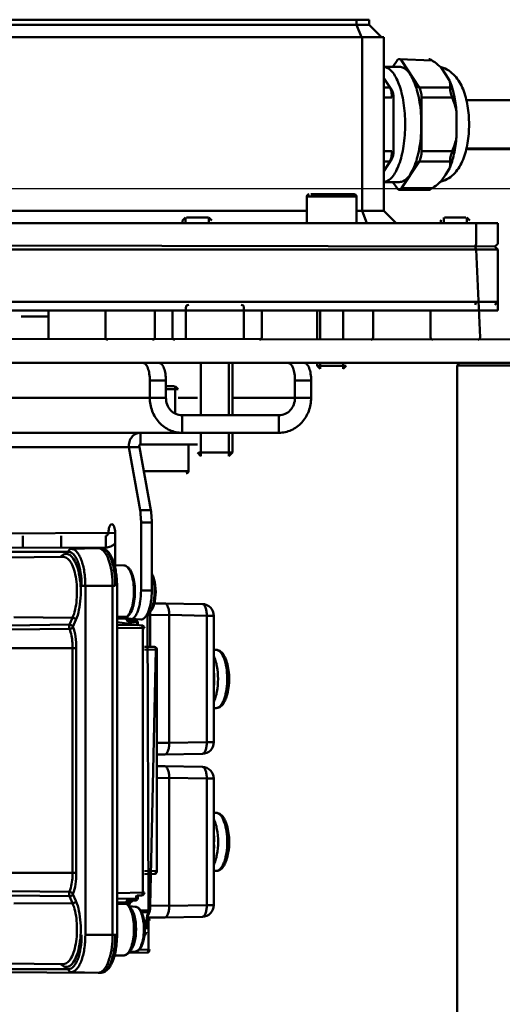
# Model space of a CAD drawing. Units: millimetres. Extents: x -722 to 1729, y -618 to 1635.
# Drawn here: x 312 to 395, y -100 to 69 of the extents above; entities that cross this region are included whole.
import ezdxf

# ---------------------------------------------------------------- set-up
doc = ezdxf.new("R2010")
doc.units = ezdxf.units.MM
doc.header["$LTSCALE"] = 65.395
doc.header["$PDMODE"] = 3
doc.header["$PDSIZE"] = 0.3125
doc.layers.get('Defpoints').update_dxf_attribs({"linetype": 'CONTINUOUS'})
doc.layers.add('AM_0 ( Kontur 0.5 )', color=7, linetype='CONTINUOUS', lineweight=50)
doc.layers.add('AM_5 ( Bemassung)', color=3, linetype='CONTINUOUS', lineweight=25)
doc.styles.get("Standard").update_dxf_attribs({"font": 'arial.ttf'})
doc.dimstyles.new('BENUTZERDEFINIERTE NORM$0', dxfattribs={"dimtxt": 3.5, "dimasz": 2.5, "dimexe": 1, "dimexo": 0, "dimgap": 1.5, "dimtad": 1, "dimdsep": 46, "dimtxsty": 'Standard', "dimcen": 0, "dimclrd": 256, "dimclre": 256, "dimclrt": 6, "dimadec": 0, "dimazin": 2, "dimtp": 0.1, "dimtm": 0.1, "dimtfac": 0.71, "dimtmove": 0, "dimatfit": 3, "dimfxl": 1, "dimlwd": -1, "dimlwe": -1, "dimarcsym": 0})

# ---------------------------------------------------------------- blocks, each defined once
blk = doc.blocks.new('*D6')
at = {"layer": 'AM_5 ( Bemassung)', "transparency": 16777216}
for p, q in [((278.38, 39.75), (627.29, 39.75)), ((607.29, -375.38), (607.29, -10.25)), ((278.38, -425.38), (627.29, -425.38))]:
    blk.add_line(p, q, dxfattribs=at)
for points in [[(598.96, -10.25), (615.62, -10.25), (607.29, 39.75)], [(598.96, -375.38), (615.62, -375.38), (607.29, -425.38)]]:
    blk.add_solid(points, dxfattribs=at)
at = {"layer": 'Defpoints', "color": 0, "transparency": 16777216}
for p in [(278.38, 39.75), (607.29, 39.75), (278.38, -425.38)]:
    blk.add_point(p, dxfattribs=at)
at = {"layer": 'AM_5 ( Bemassung)', "color": 6, "transparency": 16777216, "insert": (541.55, -192.02), "char_height": 70, "attachment_point": 5, "rotation": 90}
blk.add_mtext('465', dxfattribs=at)

msp = doc.modelspace()

# ---------------------------------------------------------------- linework, layer by layer
at = {"layer": 'AM_0 ( Kontur 0.5 )'}
for p, q in [((371.979, 68.754), (211.071, 68.754)), ((260.801, 67.875), (369.818, 67.875)), ((369.818, 67.875), (369.818, 68.754)), ((369.818, 67.875), (371.979, 67.875)), ((370.63, 65.754), (369.818, 67.875)), ((371.979, 67.875), (371.979, 68.754)), ((374.1, 65.754), (371.979, 67.875)), ((374.479, 65.754), (208.305, 65.754)), ((370.775, 35.875), (370.775, 65.754)), ((374.479, 65.754), (374.479, 35.875)), ((376.046, 60.654), (376.755, 61.724)), ((377.138, 61.992), (382.808, 61.724)), ((377.521, 61.724), (380.582, 57.105)), ((377.138, 60.654), (374.479, 60.654)), ((384.33, 60.511), (385.057, 59.414)), ((385.057, 59.414), (385.783, 58.318)), ((375.867, 56.672), (374.479, 58.766)), ((375.501, 57.105), (374.479, 58.647)), ((374.479, 57.105), (375.501, 57.105)), ((375.501, 57.105), (375.867, 56.672)), ((380.582, 57.105), (385.869, 57.105)), ((374.479, 55.373), (375.884, 55.373)), ((376.154, 46.135), (376.154, 55.373)), ((380.965, 55.373), (380.965, 46.135)), ((380.965, 55.373), (386.252, 55.373)), ((417.789, 54.904), (388.68, 54.904)), ((386.97, 52.947), (386.97, 48.561)), ((374.479, 46.135), (375.884, 46.135)), ((380.965, 46.135), (386.252, 46.135)), ((402.432, 46.504), (388.651, 46.504)), ((417.789, 46.604), (388.679, 46.604)), ((374.479, 42.742), (375.867, 44.836)), ((374.479, 42.861), (375.501, 44.403)), ((374.479, 44.403), (375.501, 44.403)), ((375.501, 44.403), (375.867, 44.836)), ((380.582, 44.403), (377.521, 39.784)), ((380.582, 44.403), (385.869, 44.403)), ((385.783, 43.19), (385.057, 42.094)), ((377.138, 40.854), (374.479, 40.854)), ((376.755, 39.784), (376.046, 40.854)), ((385.057, 42.094), (384.33, 40.997)), ((377.138, 39.516), (382.219, 39.516)), ((377.521, 39.784), (382.808, 39.784)), ((361.272, 33.754), (361.272, 38.354)), ((369.772, 38.354), (361.272, 38.354)), ((361.965, 38.754), (369.372, 38.754)), ((369.772, 33.754), (369.772, 38.354)), ((277.384, 35.875), (361.272, 35.875)), ((369.772, 35.875), (370.775, 35.875)), ((370.775, 35.875), (374.479, 35.875)), ((371.587, 33.754), (370.775, 35.875)), ((376.6, 33.754), (374.479, 35.875)), ((340.02, 34.349), (339.925, 34.254)), ((339.925, 34.254), (339.925, 33.754)), ((340.425, 34.754), (340.02, 34.349)), ((340.425, 33.754), (340.425, 34.754)), ((344.369, 34.754), (340.577, 34.754)), ((344.425, 33.754), (344.425, 34.754)), ((344.425, 34.754), (344.925, 34.254)), ((384.366, 34.349), (384.271, 34.254)), ((384.271, 34.254), (384.271, 33.754)), ((384.771, 33.754), (384.771, 34.754)), ((388.576, 34.754), (384.923, 34.754)), ((388.771, 33.754), (388.771, 34.754)), ((388.771, 34.754), (389.271, 34.254)), ((189.163, 33.754), (394.077, 33.754)), ((390.374, 30.254), (390.374, 33.754)), ((394.077, 30.254), (394.077, 33.754)), ((189.163, 30.254), (393.499, 29.754)), ((189.163, 29.254), (394.077, 29.254)), ((390.374, 30.254), (390.182, 29.754)), ((390.182, 29.754), (390.374, 29.254)), ((390.374, 29.254), (391.021, 14.154)), ((394.077, 30.254), (393.577, 29.754)), ((393.577, 29.754), (394.077, 29.254)), ((394.077, 18.754), (394.077, 29.254)), ((394.077, 20.254), (189.163, 20.254)), ((189.163, 18.754), (394.077, 18.754)), ((316.884, 18.754), (316.884, 13.754)), ((326.649, 18.754), (326.649, 14.154)), ((335.149, 18.754), (335.149, 14.154)), ((338.175, 18.754), (338.175, 14.154)), ((340.459, 13.754), (340.459, 19.254)), ((350.459, 13.754), (350.459, 19.254)), ((353.518, 18.754), (353.518, 14.154)), ((363.022, 13.754), (363.022, 18.754)), ((363.522, 18.754), (363.522, 13.754)), ((367.522, 18.754), (367.522, 13.754)), ((372.652, 18.754), (372.652, 14.154)), ((382.521, 18.754), (382.521, 14.154)), ((390.182, 19.754), (390.374, 20.254)), ((393.577, 19.754), (394.077, 20.254)), ((316.884, 17.754), (312.15, 17.754)), ((424.105, 13.754), (79.5, 14.254)), ((124.412, 9.754), (424.105, 9.754)), ((343.059, 9.754), (343.059, 0.754)), ((347.859, 9.754), (347.859, 0.754)), ((348.459, 0.754), (348.459, 9.754)), ((363.022, 9.254), (363.022, 9.754)), ((363.522, 8.754), (363.022, 9.254)), ((363.212, 9.254), (368.022, 9.254)), ((363.522, 9.754), (363.522, 8.754)), ((367.522, 9.754), (367.522, 8.754)), ((367.522, 8.754), (368.022, 9.254)), ((387.405, 9.617), (387.105, 9.317)), ((387.105, 9.317), (387.105, -395.083)), ((387.105, 9.317), (417.105, 9.317)), ((334.279, 6.754), (337.051, 6.754)), ((334.279, 3.754), (334.279, 6.754)), ((337.051, 3.754), (337.051, 6.754)), ((338.505, 5.754), (337.051, 5.754)), ((339.157, 5.254), (337.051, 5.254)), ((338.657, 1.036), (338.657, 5.754)), ((338.657, 5.754), (339.157, 5.254)), ((361.996, 6.754), (359.224, 6.754)), ((359.224, 6.754), (359.224, 3.754)), ((361.996, 6.754), (361.996, 3.754)), ((219.474, 3.754), (337.051, 3.754)), ((342.459, 3.754), (339.157, 3.754)), ((361.996, 3.754), (348.459, 3.754)), ((339.823, -2.246), (339.823, 0.754)), ((356.453, 0.754), (339.823, 0.754)), ((356.453, -2.246), (356.453, 0.754)), ((223.855, -2.246), (356.453, -2.246)), ((332.658, -2.246), (332.658, -4.246)), ((343.059, -2.246), (343.059, -6.246)), ((347.859, -2.246), (347.859, -6.246)), ((348.459, -5.646), (348.459, -2.246)), ((307.331, -4.746), (332.515, -4.746)), ((332.596, -15.556), (330.667, -4.746)), ((334.444, -15.556), (332.515, -4.746)), ((332.658, -4.246), (342.459, -4.246)), ((340.907, -4.246), (340.907, -8.846)), ((343.059, -6.246), (342.459, -5.646)), ((342.687, -5.646), (348.459, -5.646)), ((347.859, -6.246), (348.459, -5.646)), ((340.907, -8.846), (333.247, -8.846)), ((334.444, -15.556), (332.596, -15.556)), ((332.775, -17.669), (332.775, -29.361)), ((334.623, -17.669), (332.775, -17.669)), ((334.623, -17.669), (334.623, -29.361)), ((328.317, -19.461), (213.875, -19.961)), ((312.493, -19.961), (312.493, -21.961)), ((319.026, -19.961), (319.026, -21.961)), ((326.707, -19.961), (326.707, -21.961)), ((328.317, -25.027), (328.317, -19.461)), ((326.707, -21.961), (211.702, -22.192)), ((320.317, -22.692), (297.356, -22.692)), ((319.468, -23.565), (309.386, -23.66)), ((319.468, -23.565), (319.472, -23.565)), ((320.767, -22.192), (325.398, -22.061)), ((325.398, -22.061), (325.425, -22.061)), ((325.425, -22.061), (325.899, -22.074)), ((328.225, -25.025), (329.837, -25.056)), ((322.563, -28.561), (323.204, -28.561)), ((323.204, -88.561), (323.204, -28.561)), ((328.354, -28.561), (323.204, -28.561)), ((327.885, -28.561), (327.885, -88.561)), ((328.651, -28.561), (328.651, -88.561)), ((332.775, -29.361), (334.623, -29.361)), ((336.848, -31.561), (335.031, -31.595)), ((335.039, -31.561), (336.848, -31.561)), ((336.854, -31.561), (336.848, -31.561)), ((343.306, -31.683), (336.854, -31.561)), ((330.438, -33.844), (330.45, -33.837)), ((330.451, -33.838), (330.455, -33.834)), ((330.455, -33.834), (330.455, -33.834)), ((334.036, -84.37), (333.855, -33.35)), ((334.036, -33.622), (334.348, -33.622)), ((337.613, -33.56), (334.348, -33.622)), ((334.348, -39.041), (334.348, -33.622)), ((337.613, -33.56), (337.613, -55.561)), ((344.066, -33.683), (337.613, -33.56)), ((344.066, -33.683), (344.066, -55.438)), ((345.268, -33.683), (344.066, -33.683)), ((345.268, -33.683), (345.268, -55.438)), ((310.304, -35.349), (320.494, -35.225)), ((321.006, -34.03), (310.899, -33.959)), ((321.006, -34.03), (320.494, -35.225)), ((321.591, -34.402), (321.08, -35.598)), ((328.651, -33.886), (330.336, -33.862)), ((328.651, -34.171), (330.256, -34.149)), ((332.867, -35.352), (328.651, -34.79)), ((332.102, -35.338), (328.651, -35.272)), ((330.292, -34.144), (332.71, -34.361)), ((330.336, -33.862), (330.372, -33.86)), ((330.436, -34.144), (330.436, -33.868)), ((331.795, -34.465), (330.682, -34.444)), ((331.91, -34.765), (330.797, -34.744)), ((331.91, -34.852), (331.91, -34.765)), ((331.91, -34.852), (332.172, -34.852)), ((332.205, -34.815), (332.198, -34.781)), ((332.198, -34.781), (332.198, -34.781)), ((332.211, -34.884), (332.2, -34.852)), ((332.211, -34.884), (332.211, -34.884)), ((310.306, -36.079), (320.493, -35.948)), ((333.058, -35.852), (328.651, -35.768)), ((333.058, -35.852), (333.359, -35.852)), ((333.058, -81.269), (333.058, -35.852)), ((321.651, -39.26), (281.77, -39.26)), ((321.01, -77.861), (321.01, -39.26)), ((321.651, -77.861), (321.651, -39.26)), ((335.126, -39.055), (333.359, -39.022)), ((335.318, -39.555), (333.359, -39.518)), ((334.349, -83.5), (335.318, -39.555)), ((335.498, -39.555), (335.318, -39.555)), ((335.498, -39.555), (335.498, -77.566)), ((345.268, -39.561), (345.666, -39.561)), ((345.268, -49.561), (345.666, -49.561)), ((335.498, -55.521), (337.613, -55.561)), ((337.613, -55.561), (344.066, -55.438)), ((345.268, -55.438), (344.066, -55.438)), ((335.498, -57.535), (336.848, -57.561)), ((336.854, -57.561), (343.306, -57.438)), ((336.848, -57.561), (335.498, -57.561)), ((336.854, -57.561), (336.848, -57.561)), ((335.498, -59.561), (336.849, -59.561)), ((336.849, -59.561), (335.498, -59.586)), ((336.854, -59.561), (336.849, -59.561)), ((343.307, -59.683), (336.854, -59.561)), ((337.614, -61.56), (335.498, -61.6)), ((337.614, -61.56), (337.614, -83.561)), ((344.066, -61.683), (337.614, -61.56)), ((344.066, -61.683), (344.066, -83.438)), ((345.269, -61.683), (344.066, -61.683)), ((345.269, -61.683), (345.269, -83.438)), ((345.666, -67.561), (345.269, -67.561)), ((333.359, -77.603), (335.318, -77.566)), ((335.498, -77.566), (335.318, -77.566)), ((335.498, -77.566), (335.498, -77.566)), ((345.666, -77.561), (345.269, -77.561)), ((281.77, -77.861), (321.651, -77.861)), ((333.359, -78.099), (335.126, -78.066)), ((320.493, -81.174), (310.306, -81.043)), ((320.494, -81.896), (310.304, -81.772)), ((320.494, -81.896), (321.006, -83.092)), ((321.08, -81.523), (321.591, -82.719)), ((328.651, -81.353), (333.058, -81.269)), ((331.91, -82.269), (328.651, -82.331)), ((330.682, -82.678), (331.795, -82.656)), ((330.797, -82.378), (331.91, -82.356)), ((331.91, -82.356), (331.91, -82.269)), ((332.102, -81.784), (332.867, -81.769)), ((332.172, -82.269), (332.2, -82.269)), ((332.198, -82.34), (332.198, -82.34)), ((332.2, -82.269), (332.211, -82.238)), ((332.21, -82.255), (332.211, -82.238)), ((332.211, -82.238), (332.211, -82.238)), ((333.058, -81.269), (333.359, -81.269)), ((321.006, -83.092), (310.899, -83.163)), ((330.256, -82.972), (328.651, -82.95)), ((330.336, -83.259), (328.651, -83.235)), ((330.292, -82.978), (330.436, -82.978)), ((330.372, -83.261), (330.336, -83.259)), ((330.436, -83.254), (330.436, -82.978)), ((330.455, -83.287), (330.455, -83.287)), ((331.848, -83.724), (330.78, -83.623)), ((332.714, -84.377), (333.855, -84.37)), ((334.01, -84.566), (334.011, -84.566)), ((334.036, -83.5), (334.349, -83.5)), ((334.349, -83.5), (337.614, -83.561)), ((337.614, -83.561), (344.066, -83.438)), ((345.269, -83.438), (344.066, -83.438)), ((333.819, -84.662), (332.876, -84.668)), ((333.734, -86.05), (334.04, -86.055)), ((333.801, -85.555), (333.849, -85.555)), ((333.81, -85.504), (333.85, -85.504)), ((333.85, -85.504), (336.849, -85.561)), ((336.849, -85.561), (333.88, -85.561)), ((334.04, -86.055), (334.04, -91.066)), ((336.854, -85.561), (336.849, -85.561)), ((336.854, -85.561), (343.307, -85.438)), ((323.204, -88.561), (328.354, -88.561)), ((328.651, -88.561), (328.354, -88.561)), ((333.392, -88.581), (333.407, -88.556)), ((333.43, -88.09), (333.463, -88.09)), ((333.643, -88.09), (333.643, -88.09)), ((334.04, -91.066), (332.43, -91.096)), ((334.221, -91.066), (334.04, -91.066)), ((334.221, -91.066), (334.221, -91.066)), ((328.225, -92.096), (329.837, -92.066)), ((333.849, -91.566), (330.669, -91.626)), ((331.848, -91.397), (330.771, -91.499)), ((297.356, -94.429), (320.317, -94.429)), ((319.468, -93.556), (309.386, -93.461)), ((319.472, -93.556), (319.468, -93.556)), ((297.806, -94.929), (325.398, -95.061)), ((320.767, -94.929), (325.398, -95.061)), ((325.425, -95.06), (325.398, -95.061)), ((325.425, -95.06), (325.899, -95.047)), ((325.906, -95.047), (325.899, -95.047))]:
    msp.add_line(p, q, dxfattribs=at)
for points in [[(330.436, -33.868), (330.437, -33.865), (330.44, -33.854), (330.448, -33.841), (330.451, -33.838)], [(330.683, -34.444), (330.624, -34.434), (330.567, -34.407), (330.516, -34.362), (330.515, -34.361)], [(332.198, -34.781), (332.184, -34.735), (332.138, -34.646), (332.074, -34.572), (331.993, -34.515), (331.897, -34.478), (331.796, -34.465)], [(332.211, -34.884), (332.21, -34.866), (332.205, -34.815)], [(332.277, -35.341), (332.262, -35.295), (332.241, -35.197), (332.222, -35.074), (332.212, -34.931), (332.211, -34.884)], [(335.498, -39.555), (335.494, -39.472), (335.473, -39.36), (335.437, -39.265), (335.385, -39.183), (335.315, -39.117), (335.226, -39.072), (335.128, -39.055)], [(335.128, -78.066), (335.214, -78.053), (335.295, -78.017), (335.362, -77.964), (335.414, -77.898), (335.454, -77.82), (335.48, -77.732), (335.495, -77.63), (335.498, -77.566)], [(330.436, -82.978), (330.437, -82.961), (330.448, -82.888), (330.474, -82.82), (330.515, -82.76), (330.566, -82.715), (330.624, -82.687), (330.683, -82.678)], [(331.796, -82.656), (331.899, -82.643), (331.993, -82.606), (332.073, -82.55), (332.137, -82.477), (332.183, -82.389), (332.198, -82.34)], [(332.198, -82.34), (332.205, -82.307), (332.21, -82.255)], [(332.211, -82.238), (332.212, -82.197), (332.222, -82.053), (332.24, -81.928), (332.262, -81.828), (332.277, -81.78)], [(330.455, -83.287), (330.448, -83.28), (330.44, -83.267), (330.437, -83.256), (330.436, -83.254)], [(334.01, -84.566), (334.022, -84.518), (334.034, -84.42), (334.036, -84.37)], [(334.221, -86.055), (334.216, -85.971), (334.196, -85.859), (334.16, -85.764), (334.108, -85.683), (334.037, -85.617), (333.949, -85.572), (333.851, -85.555)], [(333.407, -88.556), (333.469, -88.521), (333.536, -88.455), (333.586, -88.373), (333.62, -88.278), (333.639, -88.168), (333.643, -88.09)], [(333.851, -91.566), (333.949, -91.549), (334.038, -91.504), (334.108, -91.438), (334.161, -91.355), (334.197, -91.259), (334.217, -91.146), (334.221, -91.066)]]:
    msp.add_lwpolyline(points, dxfattribs=at)
for centre, radius, start, end in [((383.121, 56.193), 4.563, 74.33383, 75.94791), ((383.12, 45.318), 4.567, 284.07616, 285.66421), ((361.672, 38.354), 0.4, 90, 180), ((369.372, 38.354), 0.4, 0, 90), ((340.959, 19.254), 0.5, 90, 180), ((349.959, 19.254), 0.5, 0, 90), ((327.049, 14.154), 0.4, 180, 270), ((334.749, 14.154), 0.4, 270, 0), ((338.575, 14.154), 0.4, 180, 270), ((353.118, 14.154), 0.4, 270, 0), ((372.252, 14.154), 0.4, 270, 0), ((382.921, 14.154), 0.4, 180, 270), ((390.621, 14.154), 0.4, 270, 0), ((340.507, -8.846), 0.4, 270, 0), ((325.298, -23.312), 1.27, 62.58693, 63.30993), ((325.872, -23.021), 0.947, 87.94313, 88.36746), ((327.301, -29.561), 8, 343.98621, 16.01379), ((343.268, -33.683), 2, 360, 88.91041), ((329.524, -32.863), 1.288, 309.13024, 311.92364), ((330.405, -33.768), 0.0823, 303.4277, 307.43396), ((329.236, -33.638), 5.112, 0.18168, 6.42472), ((332.859, -35.852), 0.5, 359.99916, 88.9098), ((337.659, -44.561), 10.265, 343.86739, 16.13261), ((343.268, -55.438), 2, 271.08986, 0.00091), ((343.269, -61.683), 2, 360, 88.91041), ((334.389, -72.517), 10.964, 2.54807, 6.92704), ((333.655, -72.56), 11.699, 359.99708, 2.45341), ((337.609, -72.553), 10.316, 343.90799, 6.69299), ((334.193, -72.588), 11.161, 353.11199, 357.41765), ((332.859, -81.269), 0.5, 271.08999, 359.9994), ((329.454, -84.336), 1.392, 46.59917, 48.08959), ((332.936, -84.893), 2.86, 146.99158, 147.22377), ((343.269, -83.438), 2, 271.08986, 0.00091), ((325.453, -87.561), 8, 343.98621, 16.01379), ((329.823, -91.391), 0.675, 271.14342, 282.07701), ((325.298, -93.809), 1.27, 296.69105, 297.41307)]:
    msp.add_arc(centre, radius, start, end, dxfattribs=at)
for points, knots in [([(376.755, 61.724), (376.782, 61.764), (376.875, 61.89), (377.028, 61.992), (377.138, 61.992)], [0, 0, 0, 0, 0.3072096, 1, 1, 1, 1]), ([(377.138, 61.992), (377.172, 61.992), (377.333, 61.962), (377.451, 61.829), (377.521, 61.724)], [0, 0, 0, 0, 0.2114275, 1, 1, 1, 1]), ([(382.219, 61.992), (382.308, 61.992), (382.519, 61.912), (382.702, 61.797), (382.808, 61.724)], [0, 0, 0, 0, 0.4079333, 1, 1, 1, 1]), ([(382.808, 61.724), (382.947, 61.627), (383.475, 61.249), (383.981, 60.84), (384.33, 60.511)], [0, 0, 0, 0, 0.2613331, 1, 1, 1, 1]), ([(378.155, 50.754), (378.155, 51.998), (378.029, 53.82), (377.579, 56.115), (377.136, 57.596), (376.596, 58.832), (375.973, 59.785), (375.279, 60.431), (374.732, 60.63), (374.479, 60.65)], [0, 0, 0, 0, 0.3342377, 0.4884196, 0.6277754, 0.7488827, 0.8499228, 0.9317774, 1, 1, 1, 1]), ([(380.927, 50.754), (380.927, 52.021), (380.796, 53.875), (380.329, 56.204), (379.871, 57.698), (379.314, 58.935), (378.671, 59.875), (377.953, 60.494), (377.393, 60.654), (377.138, 60.654)], [0, 0, 0, 0, 0.3370522, 0.4920319, 0.6315238, 0.7520334, 0.8518457, 0.932297, 1, 1, 1, 1]), ([(389.131, 50.754), (389.131, 51.824), (388.974, 53.878), (388.351, 56.331), (387.527, 58.038), (386.722, 59.151), (385.669, 60.064), (384.808, 60.459), (384.353, 60.587)], [0, 0, 0, 0, 0.2750722, 0.5277598, 0.6452365, 0.7608145, 0.878575, 1, 1, 1, 1]), ([(385.783, 58.318), (386.113, 57.531), (386.629, 55.754), (386.888, 53.929), (386.97, 52.947)], [0, 0, 0, 0, 0.4637714, 1, 1, 1, 1]), ([(385.783, 58.318), (385.811, 58.216), (385.897, 57.818), (385.903, 57.404), (385.869, 57.105)], [0, 0, 0, 0, 0.2597177, 1, 1, 1, 1]), ([(375.884, 55.373), (375.884, 55.708), (375.828, 56.302), (375.645, 56.887), (375.501, 57.105)], [0, 0, 0, 0, 0.5618764, 1, 1, 1, 1]), ([(376.154, 55.373), (376.154, 55.624), (376.113, 56.07), (375.975, 56.509), (375.867, 56.672)], [0, 0, 0, 0, 0.5618786, 1, 1, 1, 1]), ([(380.582, 57.105), (380.727, 56.887), (380.909, 56.302), (380.965, 55.708), (380.965, 55.373)], [0, 0, 0, 0, 0.4381227, 1, 1, 1, 1]), ([(385.869, 57.105), (385.858, 57.002), (385.87, 56.754), (385.975, 56.169), (386.126, 55.698), (386.252, 55.373)], [0, 0, 0, 0, 0.173787, 0.4135671, 1, 1, 1, 1]), ([(374.479, 40.858), (374.732, 40.878), (375.279, 41.077), (375.973, 41.723), (376.596, 42.676), (377.136, 43.912), (377.579, 45.394), (378.029, 47.688), (378.155, 49.51), (378.155, 50.754)], [0, 0, 0, 0, 0.0682226, 0.1500772, 0.2511173, 0.3722246, 0.5115804, 0.6657623, 1, 1, 1, 1]), ([(380.927, 50.754), (380.927, 49.488), (380.796, 47.633), (380.329, 45.304), (379.871, 43.81), (379.314, 42.573), (378.671, 41.633), (377.953, 41.014), (377.393, 40.854), (377.138, 40.854)], [0, 0, 0, 0, 0.3370522, 0.4920319, 0.6315238, 0.7520334, 0.8518457, 0.932297, 1, 1, 1, 1]), ([(384.353, 40.921), (384.808, 41.049), (385.669, 41.444), (386.722, 42.357), (387.527, 43.47), (388.351, 45.177), (388.974, 47.63), (389.131, 49.684), (389.131, 50.754)], [0, 0, 0, 0, 0.1214349, 0.239203, 0.3547871, 0.4722658, 0.7249438, 1, 1, 1, 1]), ([(386.97, 48.561), (386.888, 47.579), (386.629, 45.754), (386.113, 43.977), (385.783, 43.19)], [0, 0, 0, 0, 0.5362286, 1, 1, 1, 1]), ([(375.501, 44.403), (375.645, 44.621), (375.828, 45.206), (375.884, 45.8), (375.884, 46.135)], [0, 0, 0, 0, 0.4381235, 1, 1, 1, 1]), ([(375.867, 44.836), (375.975, 44.999), (376.113, 45.438), (376.154, 45.884), (376.154, 46.135)], [0, 0, 0, 0, 0.4381213, 1, 1, 1, 1]), ([(380.965, 46.135), (380.965, 45.8), (380.909, 45.206), (380.727, 44.621), (380.582, 44.403)], [0, 0, 0, 0, 0.5618773, 1, 1, 1, 1]), ([(385.869, 44.403), (385.858, 44.506), (385.87, 44.754), (385.975, 45.339), (386.126, 45.81), (386.252, 46.135)], [0, 0, 0, 0, 0.1737869, 0.4135672, 1, 1, 1, 1]), ([(385.869, 44.403), (385.88, 44.305), (385.909, 43.899), (385.863, 43.487), (385.783, 43.19)], [0, 0, 0, 0, 0.243576, 1, 1, 1, 1]), ([(384.33, 40.997), (384.218, 40.891), (383.734, 40.458), (383.214, 40.067), (382.808, 39.784)], [0, 0, 0, 0, 0.2378545, 1, 1, 1, 1]), ([(377.138, 39.516), (377.104, 39.516), (376.943, 39.546), (376.825, 39.679), (376.755, 39.784)], [0, 0, 0, 0, 0.2114275, 1, 1, 1, 1]), ([(377.521, 39.784), (377.494, 39.744), (377.401, 39.618), (377.248, 39.516), (377.138, 39.516)], [0, 0, 0, 0, 0.3072096, 1, 1, 1, 1]), ([(382.808, 39.784), (382.702, 39.711), (382.519, 39.596), (382.308, 39.516), (382.219, 39.516)], [0, 0, 0, 0, 0.5920667, 1, 1, 1, 1]), ([(334.279, 6.754), (334.279, 7.138), (334.228, 7.857), (334.032, 8.697), (333.791, 9.233), (333.596, 9.518), (333.378, 9.705), (333.209, 9.754), (333.131, 9.754)], [0, 0, 0, 0, 0.3371846, 0.6313813, 0.751937, 0.8517877, 0.9322699, 1, 1, 1, 1]), ([(335.903, 9.754), (335.98, 9.754), (336.15, 9.705), (336.368, 9.518), (336.562, 9.233), (336.804, 8.697), (336.999, 7.857), (337.051, 7.138), (337.051, 6.754)], [0, 0, 0, 0, 0.0677301, 0.1482123, 0.248063, 0.3686187, 0.6628154, 1, 1, 1, 1]), ([(359.224, 6.754), (359.224, 7.138), (359.173, 7.857), (358.977, 8.697), (358.735, 9.233), (358.541, 9.518), (358.323, 9.705), (358.153, 9.754), (358.076, 9.754)], [0, 0, 0, 0, 0.3371846, 0.6313813, 0.751937, 0.8517877, 0.9322699, 1, 1, 1, 1]), ([(360.848, 9.754), (360.925, 9.754), (361.095, 9.705), (361.312, 9.518), (361.507, 9.233), (361.748, 8.697), (361.944, 7.857), (361.996, 7.138), (361.996, 6.754)], [0, 0, 0, 0, 0.0677301, 0.1482123, 0.248063, 0.3686187, 0.6628154, 1, 1, 1, 1]), ([(334.279, 3.754), (334.279, 2.976), (334.56, 1.421), (335.585, -0.255), (336.717, -1.262), (337.991, -2.004), (339.099, -2.246), (339.823, -2.246)], [0, 0, 0, 0, 0.2587391, 0.5122703, 0.6367953, 0.759506, 1, 1, 1, 1]), ([(337.051, 3.754), (337.051, 3.365), (337.192, 2.587), (337.8, 1.591), (338.721, 0.915), (339.461, 0.754), (339.823, 0.754)], [0, 0, 0, 0, 0.2590649, 0.5129153, 0.7592032, 1, 1, 1, 1]), ([(361.996, 3.754), (361.996, 2.976), (361.716, 1.421), (360.691, -0.255), (359.558, -1.262), (358.285, -2.004), (357.176, -2.246), (356.453, -2.246)], [0, 0, 0, 0, 0.2587391, 0.5122703, 0.6367953, 0.759506, 1, 1, 1, 1]), ([(359.224, 3.754), (359.224, 3.365), (359.084, 2.587), (358.475, 1.591), (357.555, 0.915), (356.814, 0.754), (356.453, 0.754)], [0, 0, 0, 0, 0.2590649, 0.5129153, 0.7592032, 1, 1, 1, 1]), ([(330.667, -4.746), (330.641, -4.427), (330.701, -3.788), (331.125, -2.954), (331.812, -2.383), (332.383, -2.246), (332.658, -2.246)], [0, 0, 0, 0, 0.2698434, 0.5263009, 0.7680674, 1, 1, 1, 1]), ([(332.515, -4.746), (332.49, -4.685), (332.461, -4.566), (332.477, -4.401), (332.545, -4.28), (332.624, -4.246), (332.658, -4.246)], [0, 0, 0, 0, 0.3310479, 0.6065768, 0.8242052, 1, 1, 1, 1]), ([(332.775, -17.669), (332.775, -17.488), (332.761, -16.78), (332.689, -16.074), (332.596, -15.556)], [0, 0, 0, 0, 0.2565549, 1, 1, 1, 1]), ([(334.444, -15.556), (334.474, -15.724), (334.581, -16.423), (334.623, -17.132), (334.623, -17.669)], [0, 0, 0, 0, 0.2411754, 1, 1, 1, 1]), ([(327.743, -17.961), (327.661, -17.961), (327.528, -18.049), (327.415, -18.221), (327.292, -18.489), (327.195, -18.909), (327.169, -19.269), (327.169, -19.461)], [0, 0, 0, 0, 0.1454715, 0.2456433, 0.3665856, 0.661726, 1, 1, 1, 1]), ([(328.317, -19.461), (328.317, -19.269), (328.291, -18.909), (328.194, -18.489), (328.072, -18.221), (327.958, -18.049), (327.826, -17.961), (327.743, -17.961)], [0, 0, 0, 0, 0.338274, 0.6334144, 0.7543567, 0.8545285, 1, 1, 1, 1]), ([(327.169, -19.461), (327.169, -19.587), (327.08, -19.844), (326.827, -19.961), (326.707, -19.961)], [0, 0, 0, 0, 0.5139778, 1, 1, 1, 1]), ([(328.321, -21.249), (328.113, -21.469), (327.611, -21.831), (327.004, -21.961), (326.707, -21.961)], [0, 0, 0, 0, 0.5054963, 1, 1, 1, 1]), ([(319.256, -23.311), (319.379, -23.22), (319.642, -23.076), (320.272, -23.034), (321.065, -23.625), (321.696, -24.839), (322.182, -26.516), (322.431, -28.513), (322.431, -30.622), (322.177, -32.616), (321.824, -33.858), (321.591, -34.402)], [0, 0, 0, 0, 0.0352118, 0.0672408, 0.1398193, 0.2438395, 0.3801445, 0.5387967, 0.7053151, 0.8638672, 1, 1, 1, 1]), ([(319.472, -23.565), (320.031, -23.563), (320.83, -24.526), (321.33, -25.914), (321.665, -27.47), (321.798, -29.185), (321.744, -30.94), (321.498, -32.572), (321.197, -33.583), (321.006, -34.03)], [0, 0, 0, 0, 0.1480112, 0.2655841, 0.4072678, 0.5633735, 0.7220852, 0.871232, 1, 1, 1, 1]), ([(320.317, -22.692), (320.317, -22.567), (320.403, -22.314), (320.649, -22.195), (320.767, -22.192)], [0, 0, 0, 0, 0.5137682, 1, 1, 1, 1]), ([(322.563, -28.561), (322.563, -27.81), (322.46, -26.402), (322.081, -24.76), (321.603, -23.71), (321.158, -23.038), (320.64, -22.692), (320.317, -22.692)], [0, 0, 0, 0, 0.3382682, 0.6334127, 0.7543562, 0.8545282, 1, 1, 1, 1]), ([(323.204, -28.561), (323.204, -27.746), (323.093, -26.219), (322.681, -24.437), (322.162, -23.296), (321.679, -22.568), (321.117, -22.192), (320.767, -22.192)], [0, 0, 0, 0, 0.3382689, 0.6334126, 0.754356, 0.8545282, 1, 1, 1, 1]), ([(325.882, -22.185), (326.216, -22.358), (326.828, -23.09), (327.676, -25.221), (327.885, -27.173), (327.885, -28.561)], [0, 0, 0, 0, 0.1638046, 0.3947287, 1, 1, 1, 1]), ([(325.897, -22.074), (326.119, -22.08), (326.575, -22.211), (327.136, -22.675), (327.592, -23.328), (328.121, -24.48), (328.541, -26.251), (328.651, -27.759), (328.651, -28.561)], [0, 0, 0, 0, 0.0880341, 0.1806373, 0.2837983, 0.4019074, 0.6820002, 1, 1, 1, 1]), ([(325.906, -22.075), (326.264, -22.087), (326.824, -22.484), (327.31, -23.23), (327.83, -24.39), (328.243, -26.193), (328.354, -27.738), (328.354, -28.561)], [0, 0, 0, 0, 0.1464731, 0.2471995, 0.3684043, 0.6630858, 1, 1, 1, 1]), ([(329.837, -25.056), (329.973, -25.058), (330.253, -25.129), (330.608, -25.394), (330.907, -25.775), (331.263, -26.454), (331.571, -27.521), (331.746, -28.952), (331.728, -30.454), (331.515, -31.856), (331.135, -33.012), (330.709, -33.639), (330.455, -33.834)], [0, 0, 0, 0, 0.0415841, 0.0851924, 0.1334749, 0.1883755, 0.3188806, 0.4703518, 0.6284129, 0.7768369, 0.9021736, 1, 1, 1, 1]), ([(330.406, -33.801), (330.633, -33.589), (331.012, -32.941), (331.364, -31.768), (331.556, -30.342), (331.559, -28.828), (331.374, -27.399), (331.066, -26.346), (330.724, -25.691), (330.456, -25.344), (330.161, -25.117), (329.939, -25.058), (329.837, -25.056)], [0, 0, 0, 0, 0.0972742, 0.2279533, 0.3823132, 0.5452822, 0.7001899, 0.8318588, 0.8856597, 0.9307141, 0.9678974, 1, 1, 1, 1]), ([(333.858, -33.358), (334.014, -33.298), (334.323, -33.022), (334.648, -32.422), (334.907, -31.613), (335.13, -30.298), (335.135, -28.904), (334.923, -27.581), (334.741, -26.979), (334.627, -26.712)], [0, 0, 0, 0, 0.0711663, 0.1675909, 0.2893529, 0.4305367, 0.7340244, 0.8764087, 1, 1, 1, 1]), ([(334.989, -27.35), (334.965, -27.266), (334.869, -26.96), (334.743, -26.662), (334.626, -26.459)], [0, 0, 0, 0, 0.2704339, 1, 1, 1, 1]), ([(334.99, -31.768), (335.195, -31.055), (335.349, -29.561), (335.195, -28.067), (334.99, -27.354)], [0, 0, 0, 0, 0.4999938, 1, 1, 1, 1]), ([(330.862, -34.361), (330.991, -34.361), (331.274, -34.28), (331.637, -33.967), (331.961, -33.492), (332.243, -32.868), (332.474, -32.113), (332.709, -30.937), (332.775, -30), (332.775, -29.361)], [0, 0, 0, 0, 0.0677047, 0.1481554, 0.2479666, 0.3684767, 0.5079692, 0.6629457, 1, 1, 1, 1]), ([(334.623, -29.361), (334.623, -30), (334.557, -30.937), (334.322, -32.113), (334.09, -32.868), (333.809, -33.492), (333.484, -33.967), (333.121, -34.28), (332.838, -34.361), (332.71, -34.361)], [0, 0, 0, 0, 0.3370543, 0.4920308, 0.6315233, 0.7520334, 0.8518446, 0.9322953, 1, 1, 1, 1]), ([(333.862, -33.364), (334.14, -33.28), (334.505, -32.917), (334.807, -32.326), (334.933, -31.966), (334.989, -31.772)], [0, 0, 0, 0, 0.433967, 0.6979543, 1, 1, 1, 1]), ([(337.613, -33.56), (337.613, -33.306), (337.579, -32.828), (337.451, -32.27), (337.289, -31.912), (337.138, -31.683), (336.964, -31.563), (336.854, -31.561)], [0, 0, 0, 0, 0.3375524, 0.6324572, 0.7535404, 0.8540051, 1, 1, 1, 1]), ([(344.066, -33.683), (344.07, -33.429), (344.042, -32.951), (343.917, -32.393), (343.754, -32.035), (343.599, -31.804), (343.419, -31.686), (343.306, -31.683)], [0, 0, 0, 0, 0.3358895, 0.6292474, 0.7500197, 0.8507587, 1, 1, 1, 1]), ([(330.372, -33.86), (330.379, -33.86), (330.401, -33.857), (330.424, -33.851), (330.438, -33.844)], [0, 0, 0, 0, 0.2966064, 1, 1, 1, 1]), ([(320.494, -35.225), (320.45, -35.337), (320.426, -35.585), (320.451, -35.831), (320.493, -35.948)], [0, 0, 0, 0, 0.4931303, 1, 1, 1, 1]), ([(320.494, -35.225), (320.678, -35.227), (320.933, -35.339), (321.062, -35.546), (321.08, -35.598)], [0, 0, 0, 0, 0.770579, 1, 1, 1, 1]), ([(321.006, -34.03), (321.19, -34.031), (321.445, -34.143), (321.573, -34.35), (321.591, -34.402)], [0, 0, 0, 0, 0.7705783, 1, 1, 1, 1]), ([(330.256, -34.149), (330.255, -34.089), (330.265, -33.99), (330.304, -33.888), (330.336, -33.862)], [0, 0, 0, 0, 0.5911831, 1, 1, 1, 1]), ([(330.797, -34.744), (330.656, -34.741), (330.362, -34.599), (330.257, -34.298), (330.256, -34.149)], [0, 0, 0, 0, 0.4849524, 1, 1, 1, 1]), ([(330.292, -34.144), (330.287, -34.085), (330.29, -33.985), (330.337, -33.884), (330.372, -33.86)], [0, 0, 0, 0, 0.5787516, 1, 1, 1, 1]), ([(330.292, -34.144), (330.344, -34.13), (330.427, -34.033), (330.436, -33.923), (330.436, -33.868)], [0, 0, 0, 0, 0.4907739, 1, 1, 1, 1]), ([(330.797, -34.744), (330.798, -34.672), (330.793, -34.57), (330.723, -34.444), (330.683, -34.444)], [0, 0, 0, 0, 0.6380575, 1, 1, 1, 1]), ([(331.435, -34.463), (331.409, -34.461), (331.299, -34.446), (331.193, -34.407), (331.119, -34.368)], [0, 0, 0, 0, 0.2420812, 1, 1, 1, 1]), ([(331.449, -34.463), (331.433, -34.461), (331.351, -34.445), (331.276, -34.402), (331.221, -34.362)], [0, 0, 0, 0, 0.1906447, 1, 1, 1, 1]), ([(331.91, -34.765), (331.911, -34.694), (331.907, -34.591), (331.837, -34.466), (331.796, -34.465)], [0, 0, 0, 0, 0.6379192, 1, 1, 1, 1]), ([(332.125, -34.798), (332.111, -34.792), (332.041, -34.771), (331.968, -34.765), (331.91, -34.765)], [0, 0, 0, 0, 0.2077741, 1, 1, 1, 1]), ([(333.058, -35.852), (333.059, -35.789), (333.051, -35.666), (333.015, -35.495), (332.935, -35.354), (332.868, -35.352)], [0, 0, 0, 0, 0.3411288, 0.6390176, 1, 1, 1, 1]), ([(321.08, -35.598), (321.061, -35.647), (320.924, -35.843), (320.675, -35.944), (320.493, -35.948)], [0, 0, 0, 0, 0.223221, 1, 1, 1, 1]), ([(321.01, -39.26), (321.01, -38.956), (320.967, -37.838), (320.779, -36.712), (320.493, -35.948)], [0, 0, 0, 0, 0.2713284, 1, 1, 1, 1]), ([(321.651, -39.26), (321.651, -38.599), (321.563, -37.358), (321.283, -36.14), (321.08, -35.598)], [0, 0, 0, 0, 0.533073, 1, 1, 1, 1]), ([(335.128, -39.055), (335.195, -39.057), (335.273, -39.199), (335.309, -39.369), (335.318, -39.492), (335.318, -39.555)], [0, 0, 0, 0, 0.3598265, 0.6582862, 1, 1, 1, 1]), ([(347.518, -41.704), (347.435, -41.417), (347.247, -40.889), (346.854, -40.203), (346.337, -39.7), (345.885, -39.561), (345.666, -39.561)], [0, 0, 0, 0, 0.2974688, 0.554577, 0.7821615, 1, 1, 1, 1]), ([(345.926, -39.607), (346.208, -39.708), (346.58, -40.11), (346.925, -40.758), (347.272, -41.702), (347.539, -43.1), (347.617, -44.886), (347.477, -46.386), (347.23, -47.488), (346.998, -48.188), (346.722, -48.765), (346.407, -49.202), (346.057, -49.488), (345.788, -49.561), (345.666, -49.561)], [0, 0, 0, 0, 0.0810269, 0.1358757, 0.200117, 0.3510584, 0.5180896, 0.6815026, 0.7558677, 0.8225608, 0.8801349, 0.9279783, 0.9668823, 1, 1, 1, 1]), ([(345.273, -40.623), (345.398, -40.878), (345.613, -41.453), (345.922, -42.763), (346.066, -44.561), (345.922, -46.358), (345.613, -47.668), (345.398, -48.243), (345.273, -48.498)], [0, 0, 0, 0, 0.1055533, 0.2273467, 0.4999998, 0.772653, 0.8944465, 1, 1, 1, 1]), ([(347.52, -41.708), (347.647, -42.149), (347.828, -43.097), (347.916, -44.561), (347.828, -46.024), (347.647, -46.973), (347.52, -47.413)], [0, 0, 0, 0, 0.2385417, 0.4999864, 0.7614331, 1, 1, 1, 1]), ([(345.273, -43.195), (345.3, -43.419), (345.381, -44.327), (345.356, -45.245), (345.273, -45.926)], [0, 0, 0, 0, 0.2476673, 1, 1, 1, 1]), ([(345.666, -49.561), (345.885, -49.561), (346.337, -49.421), (346.854, -48.918), (347.248, -48.231), (347.435, -47.704), (347.519, -47.417)], [0, 0, 0, 0, 0.2178065, 0.4454137, 0.702525, 1, 1, 1, 1]), ([(337.613, -55.561), (337.613, -55.816), (337.579, -56.293), (337.451, -56.851), (337.289, -57.209), (337.138, -57.438), (336.964, -57.558), (336.854, -57.561)], [0, 0, 0, 0, 0.3375524, 0.6324572, 0.7535404, 0.8540051, 1, 1, 1, 1]), ([(343.306, -57.438), (343.419, -57.436), (343.599, -57.318), (343.754, -57.086), (343.917, -56.729), (344.042, -56.17), (344.07, -55.692), (344.066, -55.438)], [0, 0, 0, 0, 0.1492413, 0.2499803, 0.3707526, 0.6641105, 1, 1, 1, 1]), ([(337.614, -61.56), (337.614, -61.306), (337.58, -60.828), (337.451, -60.27), (337.29, -59.912), (337.139, -59.683), (336.965, -59.563), (336.854, -59.561)], [0, 0, 0, 0, 0.3375508, 0.6324547, 0.7535379, 0.8540029, 1, 1, 1, 1]), ([(344.066, -61.683), (344.071, -61.429), (344.042, -60.951), (343.917, -60.393), (343.755, -60.035), (343.6, -59.804), (343.42, -59.686), (343.307, -59.683)], [0, 0, 0, 0, 0.3358879, 0.6292449, 0.7500172, 0.8507565, 1, 1, 1, 1]), ([(347.52, -69.708), (347.437, -69.421), (347.25, -68.892), (346.855, -68.204), (346.339, -67.7), (345.886, -67.561), (345.666, -67.561)], [0, 0, 0, 0, 0.2975728, 0.5546872, 0.782107, 1, 1, 1, 1]), ([(345.853, -67.584), (346.125, -67.654), (346.503, -68.007), (346.852, -68.603), (347.212, -69.487), (347.502, -70.822), (347.58, -71.959), (347.58, -72.561)], [0, 0, 0, 0, 0.1535928, 0.2575183, 0.3800672, 0.6715413, 1, 1, 1, 1]), ([(345.271, -68.619), (345.396, -68.874), (345.612, -69.449), (345.923, -70.76), (346.008, -71.827), (346.008, -72.561)], [0, 0, 0, 0, 0.2110618, 0.4546706, 1, 1, 1, 1]), ([(347.52, -69.708), (347.648, -70.149), (347.829, -71.097), (347.886, -72.058), (347.886, -72.561)], [0, 0, 0, 0, 0.4771161, 1, 1, 1, 1]), ([(346.008, -72.561), (346.008, -73.294), (345.923, -74.361), (345.612, -75.672), (345.396, -76.248), (345.271, -76.503)], [0, 0, 0, 0, 0.5453331, 0.7889413, 1, 1, 1, 1]), ([(347.58, -72.561), (347.58, -73.2), (347.514, -74.136), (347.278, -75.312), (347.047, -76.067), (346.765, -76.692), (346.441, -77.166), (346.078, -77.48), (345.795, -77.561), (345.666, -77.561)], [0, 0, 0, 0, 0.3368599, 0.4917988, 0.6313006, 0.7518623, 0.8517475, 0.9322569, 1, 1, 1, 1]), ([(347.886, -72.561), (347.886, -73.063), (347.829, -74.024), (347.648, -74.972), (347.52, -75.413)], [0, 0, 0, 0, 0.5228112, 1, 1, 1, 1]), ([(345.666, -77.561), (345.886, -77.561), (346.339, -77.421), (346.855, -76.917), (347.25, -76.229), (347.437, -75.701), (347.52, -75.413)], [0, 0, 0, 0, 0.2178923, 0.4453137, 0.7024282, 1, 1, 1, 1]), ([(335.318, -77.566), (335.318, -77.629), (335.309, -77.752), (335.273, -77.922), (335.195, -78.064), (335.128, -78.066)], [0, 0, 0, 0, 0.341706, 0.6401624, 1, 1, 1, 1]), ([(320.493, -81.174), (320.58, -80.941), (320.902, -79.865), (321.01, -78.733), (321.01, -77.861)], [0, 0, 0, 0, 0.2219783, 1, 1, 1, 1]), ([(321.08, -81.523), (321.283, -80.981), (321.563, -79.763), (321.651, -78.522), (321.651, -77.861)], [0, 0, 0, 0, 0.4669291, 1, 1, 1, 1]), ([(320.493, -81.174), (320.451, -81.29), (320.426, -81.536), (320.45, -81.784), (320.494, -81.896)], [0, 0, 0, 0, 0.5068697, 1, 1, 1, 1]), ([(320.493, -81.174), (320.555, -81.175), (320.784, -81.212), (321.017, -81.364), (321.08, -81.523)], [0, 0, 0, 0, 0.2664358, 1, 1, 1, 1]), ([(321.591, -82.719), (321.824, -83.263), (322.177, -84.505), (322.431, -86.499), (322.431, -88.609), (322.182, -90.606), (321.696, -92.283), (321.065, -93.496), (320.272, -94.088), (319.642, -94.045), (319.379, -93.901), (319.256, -93.81)], [0, 0, 0, 0, 0.1361328, 0.2946849, 0.4612034, 0.6198556, 0.7561606, 0.8601807, 0.9327592, 0.9647881, 1, 1, 1, 1]), ([(320.494, -81.896), (320.678, -81.895), (320.933, -81.782), (321.062, -81.575), (321.08, -81.523)], [0, 0, 0, 0, 0.770579, 1, 1, 1, 1]), ([(321.006, -83.092), (321.19, -83.09), (321.445, -82.978), (321.573, -82.771), (321.591, -82.719)], [0, 0, 0, 0, 0.7705783, 1, 1, 1, 1]), ([(330.256, -82.972), (330.257, -82.823), (330.362, -82.522), (330.656, -82.38), (330.797, -82.378)], [0, 0, 0, 0, 0.5150854, 1, 1, 1, 1]), ([(331.435, -82.659), (331.268, -82.671), (330.899, -82.846), (330.656, -83.153), (330.538, -83.335)], [0, 0, 0, 0, 0.43565, 1, 1, 1, 1]), ([(330.671, -83.496), (330.788, -83.261), (330.985, -82.927), (331.322, -82.673), (331.449, -82.658)], [0, 0, 0, 0, 0.6734531, 1, 1, 1, 1]), ([(330.797, -82.378), (330.798, -82.449), (330.793, -82.551), (330.723, -82.677), (330.683, -82.678)], [0, 0, 0, 0, 0.6380555, 1, 1, 1, 1]), ([(331.91, -82.356), (331.911, -82.428), (331.907, -82.53), (331.836, -82.656), (331.796, -82.656)], [0, 0, 0, 0, 0.6380039, 1, 1, 1, 1]), ([(331.91, -82.269), (331.912, -82.165), (331.933, -81.998), (332.001, -81.82), (332.058, -81.783)], [0, 0, 0, 0, 0.6041015, 1, 1, 1, 1]), ([(331.91, -82.356), (331.931, -82.356), (332.003, -82.353), (332.077, -82.342), (332.125, -82.323)], [0, 0, 0, 0, 0.2899664, 1, 1, 1, 1]), ([(332.868, -81.769), (332.935, -81.768), (333.015, -81.626), (333.051, -81.455), (333.059, -81.333), (333.058, -81.269)], [0, 0, 0, 0, 0.3609768, 0.6588673, 1, 1, 1, 1]), ([(321.006, -83.092), (321.197, -83.538), (321.498, -84.55), (321.744, -86.182), (321.798, -87.937), (321.665, -89.652), (321.33, -91.208), (320.83, -92.596), (320.03, -93.559), (319.472, -93.556)], [0, 0, 0, 0, 0.1287753, 0.2779315, 0.4366517, 0.5927624, 0.7344453, 0.852011, 1, 1, 1, 1]), ([(330.455, -83.287), (330.709, -83.482), (331.135, -84.109), (331.515, -85.265), (331.728, -86.668), (331.746, -88.169), (331.571, -89.6), (331.263, -90.667), (330.907, -91.347), (330.608, -91.727), (330.253, -91.992), (329.973, -92.063), (329.837, -92.066)], [0, 0, 0, 0, 0.0978271, 0.2231653, 0.3715903, 0.529652, 0.6811229, 0.811627, 0.8665268, 0.9148086, 0.9584151, 1, 1, 1, 1]), ([(329.965, -92.051), (330.186, -92.004), (330.504, -91.745), (330.807, -91.288), (331.125, -90.606), (331.405, -89.551), (331.566, -88.14), (331.546, -86.666), (331.348, -85.287), (330.999, -84.156), (330.63, -83.532), (330.411, -83.324)], [0, 0, 0, 0, 0.0717908, 0.1193141, 0.1752311, 0.3092966, 0.4639795, 0.6247809, 0.7761414, 0.9041656, 1, 1, 1, 1]), ([(330.256, -82.972), (330.255, -83.032), (330.265, -83.131), (330.304, -83.233), (330.336, -83.259)], [0, 0, 0, 0, 0.5911825, 1, 1, 1, 1]), ([(330.292, -82.978), (330.287, -83.036), (330.29, -83.137), (330.337, -83.237), (330.372, -83.261)], [0, 0, 0, 0, 0.5787451, 1, 1, 1, 1]), ([(330.436, -83.254), (330.436, -83.198), (330.427, -83.088), (330.344, -82.991), (330.292, -82.978)], [0, 0, 0, 0, 0.509225, 1, 1, 1, 1]), ([(330.455, -83.287), (330.451, -83.284), (330.426, -83.269), (330.396, -83.263), (330.372, -83.261)], [0, 0, 0, 0, 0.1884317, 1, 1, 1, 1]), ([(330.93, -91.28), (331.1, -91.115), (331.392, -90.64), (331.812, -89.399), (331.993, -87.558), (331.811, -85.716), (331.391, -84.477), (331.097, -84.003), (330.928, -83.838)], [0, 0, 0, 0, 0.090598, 0.2089756, 0.5002189, 0.7913307, 0.9095635, 1, 1, 1, 1]), ([(333.141, -85.35), (333.08, -85.137), (332.943, -84.747), (332.663, -84.239), (332.309, -83.863), (332, -83.738), (331.848, -83.724)], [0, 0, 0, 0, 0.3033744, 0.5645021, 0.7908246, 1, 1, 1, 1]), ([(331.848, -91.397), (332.049, -91.378), (332.354, -91.155), (332.63, -90.742), (332.924, -90.109), (333.169, -89.121), (333.292, -87.81), (333.236, -86.468), (333.006, -85.259), (332.65, -84.336), (332.257, -83.873), (332.045, -83.778)], [0, 0, 0, 0, 0.0719731, 0.1206207, 0.1786613, 0.3192737, 0.4812699, 0.6467482, 0.7970939, 0.9169375, 1, 1, 1, 1]), ([(333.643, -87.561), (333.643, -87.034), (333.701, -86.026), (333.883, -85.03), (334.011, -84.566)], [0, 0, 0, 0, 0.5222768, 1, 1, 1, 1]), ([(333.819, -84.662), (333.825, -84.64), (333.847, -84.544), (333.855, -84.446), (333.855, -84.37)], [0, 0, 0, 0, 0.2320907, 1, 1, 1, 1]), ([(333.819, -84.662), (333.843, -84.661), (333.913, -84.656), (333.997, -84.615), (334.01, -84.566)], [0, 0, 0, 0, 0.319551, 1, 1, 1, 1]), ([(333.832, -85.39), (333.919, -85.31), (334.072, -85.072), (334.291, -84.443), (334.347, -83.889), (334.349, -83.5)], [0, 0, 0, 0, 0.178156, 0.4140549, 1, 1, 1, 1]), ([(337.614, -83.561), (337.614, -83.816), (337.58, -84.293), (337.451, -84.851), (337.29, -85.209), (337.139, -85.438), (336.965, -85.558), (336.854, -85.561)], [0, 0, 0, 0, 0.3375508, 0.6324547, 0.7535379, 0.8540029, 1, 1, 1, 1]), ([(343.307, -85.438), (343.42, -85.436), (343.6, -85.318), (343.755, -85.086), (343.917, -84.729), (344.042, -84.17), (344.071, -83.692), (344.066, -83.438)], [0, 0, 0, 0, 0.1492435, 0.2499828, 0.3707551, 0.6641121, 1, 1, 1, 1]), ([(333.143, -89.768), (333.347, -89.055), (333.501, -87.561), (333.347, -86.067), (333.143, -85.354)], [0, 0, 0, 0, 0.4999938, 1, 1, 1, 1]), ([(333.851, -85.555), (333.918, -85.557), (333.996, -85.699), (334.032, -85.869), (334.041, -85.992), (334.04, -86.055)], [0, 0, 0, 0, 0.3597927, 0.6582621, 1, 1, 1, 1]), ([(320.317, -94.429), (320.64, -94.429), (321.158, -94.083), (321.603, -93.412), (322.081, -92.361), (322.46, -90.719), (322.563, -89.311), (322.563, -88.561)], [0, 0, 0, 0, 0.1454721, 0.2456436, 0.3665871, 0.6617314, 1, 1, 1, 1]), ([(320.767, -94.929), (321.117, -94.929), (321.679, -94.553), (322.162, -93.825), (322.681, -92.685), (323.093, -90.903), (323.204, -89.375), (323.204, -88.561)], [0, 0, 0, 0, 0.1454718, 0.245644, 0.3665873, 0.6617311, 1, 1, 1, 1]), ([(327.885, -88.561), (327.885, -89.948), (327.676, -91.901), (326.828, -94.031), (326.216, -94.763), (325.882, -94.936)], [0, 0, 0, 0, 0.6052713, 0.8361954, 1, 1, 1, 1]), ([(328.651, -88.561), (328.651, -89.362), (328.541, -90.87), (328.121, -92.641), (327.592, -93.793), (327.136, -94.447), (326.575, -94.91), (326.119, -95.041), (325.897, -95.047)], [0, 0, 0, 0, 0.3180016, 0.5980945, 0.716203, 0.8193638, 0.9119643, 1, 1, 1, 1]), ([(328.354, -88.561), (328.354, -89.384), (328.243, -90.928), (327.83, -92.732), (327.31, -93.892), (326.824, -94.638), (326.263, -95.034), (325.906, -95.047)], [0, 0, 0, 0, 0.3369182, 0.631601, 0.7528051, 0.8535299, 1, 1, 1, 1]), ([(333.394, -88.478), (333.406, -88.453), (333.451, -88.328), (333.464, -88.194), (333.463, -88.09)], [0, 0, 0, 0, 0.2130459, 1, 1, 1, 1]), ([(331.848, -91.397), (332, -91.383), (332.309, -91.258), (332.663, -90.882), (332.943, -90.374), (333.08, -89.984), (333.141, -89.772)], [0, 0, 0, 0, 0.2091837, 0.4355252, 0.6966404, 1, 1, 1, 1]), ([(334.04, -91.066), (334.041, -91.129), (334.032, -91.252), (333.996, -91.422), (333.918, -91.564), (333.851, -91.566)], [0, 0, 0, 0, 0.3417385, 0.6402082, 1, 1, 1, 1]), ([(320.317, -94.429), (320.317, -94.554), (320.403, -94.807), (320.649, -94.926), (320.767, -94.929)], [0, 0, 0, 0, 0.5137682, 1, 1, 1, 1])]:
    msp.add_open_spline(points, degree=3, knots=knots, dxfattribs=at)
for points in [[(386.252, 55.373), (386.556, 54.586), (386.806, 53.774), (386.97, 52.947)], [(386.97, 48.561), (386.806, 47.734), (386.556, 46.922), (386.252, 46.135)], [(318.994, -23.547), (319.074, -23.462), (319.162, -23.381), (319.256, -23.311)], [(325.425, -22.061), (325.578, -22.065), (325.732, -22.109), (325.868, -22.178)], [(330.256, -34.149), (330.268, -34.149), (330.281, -34.147), (330.292, -34.144)], [(332.171, -34.822), (332.157, -34.812), (332.141, -34.804), (332.125, -34.798)], [(345.666, -39.561), (345.754, -39.561), (345.843, -39.577), (345.926, -39.607)], [(345.666, -67.561), (345.729, -67.561), (345.792, -67.569), (345.853, -67.584)], [(332.2, -82.269), (332.204, -82.292), (332.203, -82.317), (332.198, -82.34)], [(330.292, -82.978), (330.281, -82.974), (330.268, -82.973), (330.256, -82.972)], [(332.045, -83.778), (331.983, -83.749), (331.915, -83.73), (331.848, -83.724)], [(319.256, -93.81), (319.162, -93.74), (319.074, -93.66), (318.994, -93.574)], [(325.868, -94.943), (325.732, -95.012), (325.578, -95.056), (325.425, -95.06)]]:
    msp.add_open_spline(points, degree=3, dxfattribs=at)

# ---------------------------------------------------------------- dimensions: what is measured, and where the dimension line sits
at = {"layer": 'AM_5 ( Bemassung)'}
dim = msp.add_linear_dim(base=(607.289, 39.754), p1=(278.377, -425.383), p2=(278.377, 39.754), angle=90, dimstyle='BENUTZERDEFINIERTE NORM$0', override={"dimscale": 20, "dimdec": 0}, dxfattribs=at)
dim.commit()
dim.dimension.update_dxf_attribs({"geometry": '*D6', "text_midpoint": (607.289, -192.021), "dimtype": 160})

doc.saveas('drawing.dxf')
